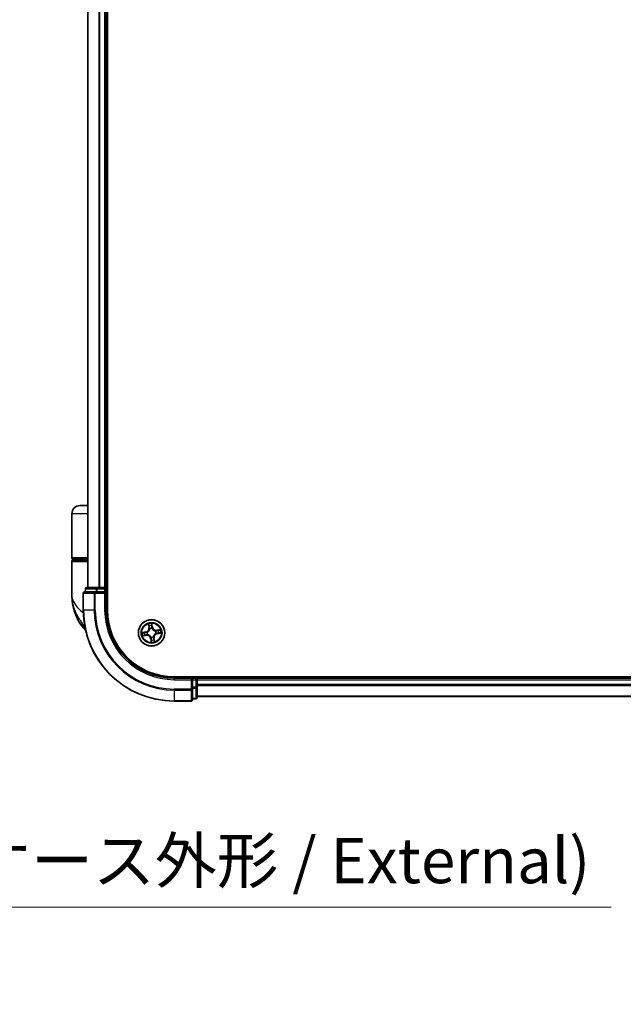
# Model space of a CAD drawing. Units: millimetres. Extents: x -1907 to 5768, y 32 to 1443.
# Drawn here: x 1036 to 1169, y 267 to 484 of the extents above; entities that cross this region are included whole.
import ezdxf

# ---------------------------------------------------------------- set-up
doc = ezdxf.new("R2010")
doc.units = ezdxf.units.MM
doc.header["$LTSCALE"] = 4
doc.layers.get('Defpoints').update_dxf_attribs({"lineweight": 25})
for name, color, linetype, lineweight in [('Dimension (ISO)', 7, 'Continuous', 18), ('Visible (ISO)', 7, 'Continuous', 35), ('Visible Narrow (ISO)', 7, 'Continuous', 25)]:
    doc.layers.add(name, color=color, linetype=linetype, lineweight=lineweight)
doc.styles.add('Note Text (TK)', font='MS PGothic.ttf')
doc.dimstyles.new('Default - Method 1b (TK)', dxfattribs={"dimscale": 4, "dimtxt": 2.5, "dimasz": 2.5, "dimexe": 1, "dimexo": 1.5, "dimgap": 1, "dimtad": 1, "dimrnd": 1e-08, "dimdsep": 46, "dimtxsty": 'Note Text (TK)', "dimblk": 'OPEN', "dimcen": 0.09, "dimdle": 5, "dimclrd": 100, "dimclre": 100, "dimclrt": 7, "dimadec": 1, "dimazin": 1, "dimtfac": 1, "dimtmove": 0, "dimatfit": 3, "dimldrblk": 'OPEN', "dimfxl": 1, "dimtolj": 1, "dimlwd": -1, "dimlwe": -1, "dimarcsym": 0})

# ---------------------------------------------------------------- blocks, each defined once
blk = doc.blocks.new('_Open')
at = {"color": 0, "linetype": 'ByBlock', "lineweight": -2}
for p, q in [((-1, 0.167), (0, 0)), ((-1, -0.167), (0, 0)), ((0, 0), (-1, 0))]:
    blk.add_line(p, q, dxfattribs=at)
blk = doc.blocks.new('*D6')
at = {"layer": 'Defpoints', "color": 0}
for p in [(810.21, 339.03), (943.51, 336.37), (943.51, 288.37)]:
    blk.add_point(p, dxfattribs=at)
at = {"layer": 'Dimension (ISO)', "color": 100}
for p, q in [((810.21, 333.03), (810.21, 284.37)), ((943.51, 330.37), (943.51, 284.37)), ((820.21, 288.37), (933.51, 288.37)), ((943.51, 288.37), (1166.37, 288.37))]:
    blk.add_line(p, q, dxfattribs=at)
at = {"layer": 'Dimension (ISO)', "color": 100, "xscale": 10, "yscale": 10, "zscale": 10, "rotation": 180}
blk.add_blockref('_Open', (810.21, 288.37), dxfattribs=at)
at = {"layer": 'Dimension (ISO)', "color": 100, "xscale": 10, "yscale": 10, "zscale": 10}
blk.add_blockref('_Open', (943.51, 288.37), dxfattribs=at)
at = {"layer": 'Dimension (ISO)', "color": 7, "insert": (962.61, 298.65), "char_height": 10, "attachment_point": 4, "style": 'Note Text (TK)'}
blk.add_mtext('\\A1;\\fMS PGothic|b0|i0;{\\H9.9600;133±0.5 (ケース外形 / External)}', dxfattribs=at)

msp = doc.modelspace()

# ---------------------------------------------------------------- linework, layer by layer
at = {"layer": 'Visible (ISO)'}
for p, q in [((1055.6607, 353.7265), (1055.6607, 673.7265)), ((1051.3607, 668.7265), (1051.3607, 358.7265)), ((1055.3607, 358.7265), (1055.3607, 668.7265)), ((1047.8607, 365.2265), (1047.8607, 374.9265)), ((1051.3607, 376.7265), (1049.6607, 376.7265)), ((1047.8607, 356.9765), (1047.8607, 364.4265)), ((1048.1607, 364.9265), (1051.3607, 364.9265)), ((1051.3607, 364.7265), (1048.1607, 364.7265)), ((1048.3607, 364.7265), (1048.3607, 364.9265)), ((1050.3607, 357.4265), (1050.3607, 353.7265)), ((1053.0012, 357.7265), (1050.6607, 357.7265)), ((1050.8607, 358.4265), (1050.8607, 357.7265)), ((1053.402, 358.7265), (1051.1607, 358.7265)), ((1053.402, 357.7265), (1053.0012, 357.7265)), ((1053.7776, 358.7265), (1053.402, 358.7265)), ((1053.402, 357.7265), (1055.0607, 357.7265)), ((1054.0012, 358.7265), (1053.7776, 358.7265)), ((1055.0607, 358.7265), (1054.0012, 358.7265)), ((1055.3607, 358.7265), (1055.0607, 358.7265)), ((1055.0607, 357.4265), (1055.3607, 357.7265)), ((1055.3607, 357.7265), (1055.0607, 357.7265)), ((1055.6607, 358.7265), (1055.3607, 358.7265)), ((1055.3607, 357.7265), (1055.3607, 358.4265)), ((1055.3607, 353.7265), (1055.3607, 357.7265)), ((1280.3607, 339.0265), (1070.3607, 339.0265)), ((1074.3607, 338.7265), (1070.3607, 338.7265)), ((1074.3607, 338.7265), (1074.0607, 338.4265)), ((1075.0607, 338.7265), (1074.3607, 338.7265)), ((1074.3607, 338.4265), (1074.3607, 338.7265)), ((1074.3607, 338.4265), (1074.3607, 336.7679)), ((1075.3607, 338.7265), (1075.3607, 339.0265)), ((1075.3607, 338.4265), (1075.3607, 338.7265)), ((1275.3607, 338.7265), (1075.3607, 338.7265)), ((1075.3607, 337.367), (1075.3607, 338.4265)), ((1074.3607, 336.367), (1074.3607, 336.7679)), ((1074.3607, 334.0265), (1074.3607, 336.367)), ((1075.3607, 337.1434), (1075.3607, 337.367)), ((1075.3607, 336.7679), (1075.3607, 337.1434)), ((1075.3607, 334.5265), (1075.3607, 336.7679)), ((1070.3607, 333.7265), (1074.0607, 333.7265)), ((1074.3607, 334.2265), (1075.0607, 334.2265)), ((1075.3607, 334.7265), (1275.3607, 334.7265))]:
    msp.add_line(p, q, dxfattribs=at)
msp.add_circle((1065.3607, 348.7265), 2.9, dxfattribs=at)
for centre, radius, start, end in [((1049.6607, 374.9265), 1.8, 90, 180), ((1048.1607, 365.2265), 0.3, 180, 270), ((1048.1607, 364.4265), 0.3, 90, 180), ((1050.6607, 357.4265), 0.3, 90, 180), ((1051.1607, 358.4265), 0.3, 90, 180), ((1055.0607, 358.4265), 0.3, 0, 90), ((1059.3339, 356.9765), 11.4732, 180, 218.286899), ((1070.3607, 353.7265), 20, 180, 270), ((1070.3607, 353.7265), 15, 180, 270), ((1070.3607, 353.7265), 14.7, 180, 270), ((1052.6831, 351.7265), 3, 218.286899, 232.189789), ((1075.0607, 338.4265), 0.3, 0, 90), ((1074.0607, 334.0265), 0.3, 270, 0), ((1075.0607, 334.5265), 0.3, 270, 0)]:
    msp.add_arc(centre, radius, start, end, dxfattribs=at)
at = {"layer": 'Visible Narrow (ISO)'}
for p, q in [((1051.4302, 358.7265), (1051.4302, 668.7265)), ((1053.7707, 668.7265), (1053.7707, 358.7265)), ((1054.0012, 358.7265), (1054.0012, 668.7265)), ((1055.0607, 668.7265), (1055.0607, 358.7265)), ((1051.3607, 374.9265), (1047.8607, 374.9265)), ((1051.3607, 365.2265), (1047.8607, 365.2265)), ((1047.8607, 364.4265), (1051.3607, 364.4265)), ((1050.4302, 357.4265), (1050.3607, 357.4265)), ((1050.4302, 353.7265), (1050.4302, 357.4265)), ((1050.4302, 357.4265), (1052.7707, 357.4265)), ((1050.9302, 358.4265), (1050.8607, 358.4265)), ((1050.9302, 358.4265), (1053.1716, 358.4265)), ((1050.9302, 357.7265), (1050.9302, 358.4265)), ((1052.7707, 357.4265), (1052.7707, 353.7265)), ((1053.0012, 357.4265), (1052.7707, 357.4265)), ((1053.0012, 357.4265), (1053.0012, 357.7265)), ((1053.0012, 353.7265), (1053.0012, 357.4265)), ((1053.0012, 357.4265), (1055.0607, 357.4265)), ((1053.402, 358.4265), (1053.1716, 358.4265)), ((1053.1716, 358.4265), (1053.1716, 357.7265)), ((1053.402, 358.4265), (1053.402, 358.7265)), ((1053.402, 358.4265), (1055.0607, 358.4265)), ((1053.402, 357.7265), (1053.402, 358.4265)), ((1055.0607, 358.4265), (1055.0607, 358.7265)), ((1055.3607, 358.4265), (1055.0607, 358.4265)), ((1055.0607, 358.4265), (1055.0607, 357.7265)), ((1055.0607, 357.4265), (1055.0607, 353.7265)), ((1055.3607, 358.4265), (1055.6607, 358.4265)), ((1050.4302, 353.7265), (1050.3607, 353.7265)), ((1052.7707, 353.7265), (1050.4302, 353.7265)), ((1052.7707, 353.7265), (1053.0012, 353.7265)), ((1055.0607, 353.7265), (1055.3607, 353.7265)), ((1065.5717, 350.0166), (1065.4402, 350.7851)), ((1050.7365, 349.8677), (1050.3284, 349.8677)), ((1064.0706, 348.9376), (1063.3022, 348.806)), ((1063.5959, 348.8058), (1064.079, 348.8885)), ((1064.079, 348.8885), (1064.0706, 348.9376)), ((1064.079, 348.8885), (1064.0913, 348.8169)), ((1064.3972, 348.8283), (1064.4184, 348.826)), ((1064.6683, 350.6667), (1064.7729, 349.8942)), ((1064.8223, 349.9008), (1064.7565, 350.3865)), ((1064.8223, 349.9008), (1064.7729, 349.8942)), ((1064.8223, 349.9008), (1064.8943, 349.9106)), ((1064.9835, 349.5957), (1064.975, 349.6153)), ((1065.4399, 350.4913), (1065.5226, 350.0082)), ((1065.5226, 350.0082), (1065.451, 349.9959)), ((1065.4624, 349.69), (1065.4602, 349.6688)), ((1065.5226, 350.0082), (1065.5717, 350.0166)), ((1066.2299, 349.1037), (1066.2494, 349.1122)), ((1066.3241, 348.6248), (1066.3029, 348.627)), ((1067.3009, 349.4189), (1066.5283, 349.3143)), ((1066.535, 349.2649), (1066.5283, 349.3143)), ((1066.535, 349.2649), (1067.0207, 349.3307)), ((1066.535, 349.2649), (1066.5447, 349.1929)), ((1066.6423, 348.5646), (1066.6301, 348.6362)), ((1067.1254, 348.6473), (1066.6423, 348.5646)), ((1066.6507, 348.5155), (1067.4192, 348.6471)), ((1063.4205, 348.0341), (1064.1931, 348.1388)), ((1064.1864, 348.1881), (1063.7007, 348.1223)), ((1064.1864, 348.1881), (1064.1766, 348.2601)), ((1064.1864, 348.1881), (1064.1931, 348.1388)), ((1064.4915, 348.3494), (1064.4719, 348.3409)), ((1065.1987, 347.4449), (1065.1497, 347.4365)), ((1065.1497, 347.4365), (1065.2812, 346.668)), ((1065.1987, 347.4449), (1065.2704, 347.4571)), ((1065.2815, 346.9618), (1065.1987, 347.4449)), ((1065.259, 347.7631), (1065.2612, 347.7843)), ((1065.7378, 347.8573), (1065.7463, 347.8378)), ((1065.8991, 347.5522), (1065.8271, 347.5425)), ((1065.8991, 347.5522), (1065.9484, 347.5589)), ((1065.8991, 347.5522), (1065.9649, 347.0665)), ((1066.0531, 346.7863), (1065.9484, 347.5589)), ((1066.6423, 348.5646), (1066.6507, 348.5155)), ((1070.3607, 338.4265), (1070.3607, 338.7265)), ((1070.3607, 338.4265), (1074.0607, 338.4265)), ((1074.0607, 338.4265), (1074.0607, 336.367)), ((1074.3607, 338.4265), (1075.0607, 338.4265)), ((1075.0607, 339.0265), (1075.0607, 338.7265)), ((1075.0607, 338.4265), (1075.0607, 338.7265)), ((1075.3607, 338.4265), (1075.0607, 338.4265)), ((1075.0607, 338.4265), (1075.0607, 336.7679)), ((1075.3607, 338.4265), (1275.3607, 338.4265)), ((1074.0607, 336.367), (1070.3607, 336.367)), ((1070.3607, 336.1366), (1070.3607, 336.367)), ((1070.3607, 336.1366), (1074.0607, 336.1366)), ((1070.3607, 336.1366), (1070.3607, 333.7961)), ((1074.3607, 336.367), (1074.0607, 336.367)), ((1074.0607, 336.1366), (1074.0607, 336.367)), ((1074.0607, 336.1366), (1074.0607, 333.7961)), ((1075.0607, 336.7679), (1074.3607, 336.7679)), ((1074.3607, 336.5374), (1075.0607, 336.5374)), ((1075.3607, 336.7679), (1075.0607, 336.7679)), ((1075.0607, 336.5374), (1075.0607, 336.7679)), ((1075.0607, 336.5374), (1075.0607, 334.2961)), ((1275.3607, 337.367), (1075.3607, 337.367)), ((1075.3607, 337.1366), (1275.3607, 337.1366)), ((1074.0607, 333.7961), (1070.3607, 333.7961)), ((1070.3607, 333.7961), (1070.3607, 333.7265)), ((1074.0607, 333.7265), (1074.0607, 333.7961)), ((1075.0607, 334.2961), (1074.3607, 334.2961)), ((1075.0607, 334.2265), (1075.0607, 334.2961)), ((1275.3607, 334.7961), (1075.3607, 334.7961))]:
    msp.add_line(p, q, dxfattribs=at)
for radius in [2.8677, 2.3092, 2.1415]:
    msp.add_circle((1065.3607, 348.7265), radius, dxfattribs=at)
for centre, radius, start, end in [((1070.3607, 353.7265), 19.9305, 180, 270), ((1070.3607, 353.7265), 17.59, 180, 270), ((1070.3607, 353.7265), 17.3595, 180, 270), ((1070.3607, 353.7265), 15.3, 180, 270), ((1065.3607, 348.7265), 2.0601, 87.789183, 109.64002), ((1065.3607, 348.7265), 2.0601, 177.789183, 199.64002), ((1065.3607, 348.7265), 1.6122, 178.407081, 199.022123), ((1063.9265, 349.7795), 0.8542, 279.714602, 7.714602), ((1063.9265, 349.7795), 0.904, 279.714602, 7.714602), ((1065.3607, 348.7265), 0.9688, 173.972646, 203.456558), ((1065.3607, 348.7265), 0.9475, 173.972646, 203.456558), ((1065.3607, 348.7265), 1.6122, 88.407081, 109.022123), ((1065.3607, 348.7265), 0.9688, 83.972646, 113.456558), ((1065.3607, 348.7265), 0.9475, 83.972646, 113.456558), ((1066.4136, 350.1607), 0.904, 189.714602, 277.714602), ((1066.4136, 350.1607), 0.8542, 189.714602, 277.714602), ((1065.3607, 348.7265), 0.9475, 353.972646, 23.456558), ((1065.3607, 348.7265), 0.9688, 353.972646, 23.456558), ((1065.3607, 348.7265), 1.6122, 358.407081, 19.022123), ((1065.3607, 348.7265), 2.0601, 357.789183, 19.64002), ((1064.3077, 347.2923), 0.904, 9.714602, 97.714602), ((1064.3077, 347.2923), 0.8542, 9.714602, 97.714602), ((1065.3607, 348.7265), 0.9688, 263.972646, 293.456558), ((1065.3607, 348.7265), 0.9475, 263.972646, 293.456558), ((1065.3607, 348.7265), 2.0601, 267.789183, 289.64002), ((1065.3607, 348.7265), 1.6122, 268.407081, 289.022123), ((1066.7949, 347.6736), 0.904, 99.714602, 187.714602), ((1066.7949, 347.6736), 0.8542, 99.714602, 187.714602)]:
    msp.add_arc(centre, radius, start, end, dxfattribs=at)
for centre, major_axis, ratio, start_param, end_param in [((1050.6607, 357.4265), (0, 0.3), 0.76822128, 0, 1.57079633), ((1051.1607, 358.4265), (0, 0.3), 0.76822128, 0, 1.57079633), ((1053.0012, 357.4265), (0, 0.3), 0.76822128, 0, 1.57079633), ((1053.402, 358.4265), (0, 0.3), 0.76822128, 0, 1.57079633), ((1063.6043, 348.7567), (-0.0056, 0.0497), 0.54850665, 0.10442473, 1.4996069), ((1063.7939, 348.7701), (0.0004, 0.05), 0.89574018, 0.19731949, 1.55274262), ((1064.0997, 348.7678), (0.0004, 0.05), 0.89572054, 0.1973017, 1.54834765), ((1064.4418, 348.8236), (-0.0164, 0.0472), 0.87684641, 0.18229136, 1.17990219), ((1064.4418, 348.8236), (-0.022, 0.0449), 0.41070123, 0.09573579, 1.31868747), ((1064.8059, 350.3932), (-0.0491, -0.0095), 0.54850665, 4.7835784, 6.17876057), ((1064.8498, 350.2083), (-0.0476, -0.0153), 0.89574018, 4.73044269, 6.08586581), ((1064.9436, 349.9173), (-0.0476, -0.0153), 0.89572054, 4.73483766, 6.08588361), ((1064.9929, 349.5742), (-0.05, 0.0015), 0.87684642, 5.10328313, 6.10089396), ((1064.9929, 349.5742), (-0.0494, 0.0075), 0.41070123, 4.96449783, 6.18744952), ((1065.3908, 350.4829), (0.0497, 0.0056), 0.54850665, 0.10442473, 1.4996069), ((1065.4019, 349.9875), (0.05, -0.0004), 0.89572054, 0.1973017, 1.54834765), ((1065.4043, 350.2933), (0.05, -0.0004), 0.89574018, 0.19731949, 1.55274262), ((1065.4577, 349.6454), (0.0449, 0.022), 0.41070123, 0.09573579, 1.31868747), ((1065.4577, 349.6454), (0.0472, 0.0164), 0.87684641, 0.18229136, 1.17990219), ((1066.2083, 349.0943), (0.0015, 0.05), 0.87684642, 5.10328313, 6.10089396), ((1066.2083, 349.0943), (0.0075, 0.0494), 0.41070123, 4.96449783, 6.18744952), ((1066.2796, 348.6295), (0.022, -0.0449), 0.41070123, 0.09573579, 1.31868747), ((1066.2796, 348.6295), (0.0164, -0.0472), 0.87684641, 0.18229136, 1.17990219), ((1066.5514, 349.1436), (-0.0153, 0.0476), 0.89572054, 4.73483766, 6.08588361), ((1066.6217, 348.6853), (-0.0004, -0.05), 0.89572054, 0.1973017, 1.54834765), ((1066.8425, 349.2374), (-0.0153, 0.0476), 0.89574018, 4.73044269, 6.08586581), ((1066.9275, 348.683), (-0.0004, -0.05), 0.89574018, 0.19731949, 1.55274262), ((1067.0274, 349.2814), (-0.0095, 0.0491), 0.54850665, 4.7835784, 6.17876057), ((1067.117, 348.6964), (0.0056, -0.0497), 0.54850665, 0.10442473, 1.4996069), ((1063.694, 348.1717), (0.0095, -0.0491), 0.54850665, 4.7835784, 6.17876057), ((1063.8789, 348.2157), (0.0153, -0.0476), 0.89574018, 4.73044269, 6.08586581), ((1064.1699, 348.3095), (0.0153, -0.0476), 0.89572054, 4.73483766, 6.08588361), ((1064.513, 348.3587), (-0.0015, -0.05), 0.87684642, 5.10328313, 6.10089396), ((1064.513, 348.3587), (-0.0075, -0.0494), 0.41070123, 4.96449783, 6.18744952), ((1065.2637, 347.8076), (-0.0449, -0.022), 0.41070123, 0.09573579, 1.31868747), ((1065.2637, 347.8076), (-0.0472, -0.0164), 0.87684641, 0.18229136, 1.17990219), ((1065.3171, 347.1598), (-0.05, 0.0004), 0.89574018, 0.19731949, 1.55274262), ((1065.3194, 347.4655), (-0.05, 0.0004), 0.89572054, 0.1973017, 1.54834765), ((1065.3305, 346.9702), (-0.0497, -0.0056), 0.54850665, 0.10442473, 1.4996069), ((1065.7285, 347.8789), (0.0494, -0.0075), 0.41070123, 4.96449783, 6.18744952), ((1065.7285, 347.8789), (0.05, -0.0015), 0.87684642, 5.10328313, 6.10089396), ((1065.7777, 347.5358), (0.0476, 0.0153), 0.89572054, 4.73483766, 6.08588361), ((1065.8715, 347.2447), (0.0476, 0.0153), 0.89574018, 4.73044269, 6.08586581), ((1065.9155, 347.0598), (0.0491, 0.0095), 0.54850665, 4.7835784, 6.17876057), ((1074.0607, 336.367), (0.3, 0), 0.76822128, 4.71238898, 6.28318531), ((1075.0607, 336.7679), (0.3, 0), 0.76822128, 4.71238898, 6.28318531), ((1074.0607, 334.0265), (0.3, 0), 0.76822128, 4.71238898, 6.28318531), ((1075.0607, 334.5265), (0.3, 0), 0.76822128, 4.71238898, 6.28318531)]:
    msp.add_ellipse(centre, major_axis=major_axis, ratio=ratio, start_param=start_param, end_param=end_param, dxfattribs=at)
for points, knots in [([(1047.8607, 356.9765), (1047.8607, 356.5188), (1047.9727, 356.0582), (1048.4337, 355.097), (1048.8041, 354.5969), (1049.5873, 353.7875), (1049.9309, 353.4783), (1050.3053, 353.1735), (1050.3267, 353.156), (1050.3482, 353.1386), (1050.3698, 353.1212)], [-0.001458267, -0.001458267, -0.001458267, -0.001458267, 0.15058731, 0.15058731, 0.317724491, 0.317724491, 0.422185229, 0.422185229, 0.422185229, 0.428151223, 0.428151223, 0.428151223, 0.428151223]), ([(1050.7279, 349.9121), (1050.4296, 350.3658), (1050.1028, 350.8482), (1049.5796, 351.682), (1049.3742, 352.0267), (1049.1859, 352.3705), (1048.9838, 352.7397), (1048.7977, 353.1142), (1048.3732, 354.0945), (1048.172, 354.7002), (1047.9216, 355.8643), (1047.8607, 356.4222), (1047.8607, 356.9765)], [-0.661868404, -0.661868404, -0.661868404, -0.661868404, -0.519480666, -0.519480666, -0.422185229, -0.422185229, -0.422185229, -0.317724491, -0.317724491, -0.15058731, -0.15058731, 0.001458267, 0.001458267, 0.001458267, 0.001458267]), ([(1065.4402, 350.7851), (1065.4313, 350.7542), (1065.4222, 350.7231), (1065.4041, 350.653), (1065.3955, 350.6145), (1065.3891, 350.5542), (1065.3886, 350.5316), (1065.3913, 350.5105)], [-0.0003383294, -0.0003383294, -0.0003383294, -0.0003383294, 0.0102009359, 0.0102009359, 0.0236501899, 0.0236501899, 0.0320559737, 0.0320559737, 0.0320559737, 0.0320559737]), ([(1065.4399, 350.4913), (1065.4366, 350.5145), (1065.4349, 350.5389), (1065.4326, 350.6037), (1065.4335, 350.6447), (1065.4365, 350.7193), (1065.4383, 350.7523), (1065.4402, 350.7851)], [-0.0320559737, -0.0320559737, -0.0320559737, -0.0320559737, -0.0236501899, -0.0236501899, -0.0102009359, -0.0102009359, 0.0003383294, 0.0003383294, 0.0003383294, 0.0003383294]), ([(1063.5959, 348.8058), (1063.5727, 348.8025), (1063.5483, 348.8007), (1063.4835, 348.7985), (1063.4425, 348.7994), (1063.3679, 348.8024), (1063.3349, 348.8042), (1063.3022, 348.806)], [-0.0320559737, -0.0320559737, -0.0320559737, -0.0320559737, -0.0236501899, -0.0236501899, -0.0102009359, -0.0102009359, 0.0003383294, 0.0003383294, 0.0003383294, 0.0003383294]), ([(1063.3022, 348.806), (1063.333, 348.7971), (1063.3641, 348.7881), (1063.4343, 348.7699), (1063.4727, 348.7613), (1063.533, 348.755), (1063.5556, 348.7544), (1063.5767, 348.7571)], [-0.0003383294, -0.0003383294, -0.0003383294, -0.0003383294, 0.0102009359, 0.0102009359, 0.0236501899, 0.0236501899, 0.0320559737, 0.0320559737, 0.0320559737, 0.0320559737]), ([(1063.5767, 348.7571), (1063.613, 348.7618), (1063.6462, 348.7654), (1063.7045, 348.7702), (1063.7295, 348.7714), (1063.7491, 348.7713)], [-0.0289828459, -0.0289828459, -0.0289828459, -0.0289828459, -0.0145850634, -0.0145850634, 0, 0, 0, 0]), ([(1063.7855, 348.8192), (1063.7639, 348.8194), (1063.7364, 348.8183), (1063.6723, 348.8137), (1063.6358, 348.8103), (1063.5959, 348.8058)], [0, 0, 0, 0, 0.0145850634, 0.0145850634, 0.0289828459, 0.0289828459, 0.0289828459, 0.0289828459]), ([(1063.7491, 348.7713), (1063.8001, 348.771), (1063.8511, 348.7706), (1063.953, 348.7699), (1064.004, 348.7696), (1064.0549, 348.7692)], [-0.0687798542, -0.0687798542, -0.0687798542, -0.0687798542, -0.0343899271, -0.0343899271, 0, 0, 0, 0]), ([(1064.0913, 348.8169), (1064.0403, 348.8173), (1063.9893, 348.8176), (1063.8874, 348.8184), (1063.8365, 348.8188), (1063.7855, 348.8192)], [0, 0, 0, 0, 0.0343899271, 0.0343899271, 0.0687798542, 0.0687798542, 0.0687798542, 0.0687798542]), ([(1064.0549, 348.7692), (1064.1277, 348.7687), (1064.2006, 348.776), (1064.3148, 348.8012), (1064.3558, 348.813), (1064.3972, 348.8283)], [-0.0982412545, -0.0982412545, -0.0982412545, -0.0982412545, -0.0491206273, -0.0491206273, -0.0217758941, -0.0217758941, -0.0217758941, -0.0217758941]), ([(1064.4181, 348.8674), (1064.3785, 348.854), (1064.3393, 348.8436), (1064.2302, 348.8218), (1064.1606, 348.8157), (1064.0913, 348.8169)], [0.0217758941, 0.0217758941, 0.0217758941, 0.0217758941, 0.0491206273, 0.0491206273, 0.0982412545, 0.0982412545, 0.0982412545, 0.0982412545]), ([(1064.944, 349.5836), (1064.9416, 349.568), (1064.9389, 349.5523), (1064.9199, 349.4571), (1064.8938, 349.3772), (1064.832, 349.2514), (1064.8034, 349.2041), (1064.7708, 349.1596), (1064.7382, 349.1152), (1064.7015, 349.0738), (1064.6, 348.9771), (1064.5317, 348.9283), (1064.4465, 348.8816), (1064.4324, 348.8743), (1064.4181, 348.8674)], [0.073818549, 0.073818549, 0.073818549, 0.073818549, 0.079279611, 0.079279611, 0.107010485, 0.107010485, 0.124342281, 0.124342281, 0.124342281, 0.141674077, 0.141674077, 0.16940495, 0.16940495, 0.174866013, 0.174866013, 0.174866013, 0.174866013]), ([(1064.4184, 348.826), (1064.4334, 348.8335), (1064.4482, 348.8415), (1064.5376, 348.8921), (1064.6094, 348.9453), (1064.7174, 349.0507), (1064.7567, 349.0959), (1064.792, 349.144), (1064.8274, 349.1922), (1064.8587, 349.2432), (1064.9269, 349.3778), (1064.9562, 349.4623), (1064.9777, 349.5627), (1064.9808, 349.5792), (1064.9835, 349.5957)], [-0.174866013, -0.174866013, -0.174866013, -0.174866013, -0.16940495, -0.16940495, -0.141674077, -0.141674077, -0.124342281, -0.124342281, -0.124342281, -0.107010485, -0.107010485, -0.079279611, -0.079279611, -0.073818549, -0.073818549, -0.073818549, -0.073818549]), ([(1064.7971, 350.4194), (1064.7945, 350.4342), (1064.7901, 350.4492), (1064.7754, 350.4884), (1064.7635, 350.5125), (1064.7382, 350.5579), (1064.7252, 350.5792), (1064.6975, 350.6227), (1064.6828, 350.6448), (1064.6683, 350.6667)], [0, 0, 0, 0, 0.0059340385, 0.0059340385, 0.0154285, 0.0154285, 0.0237449879, 0.0237449879, 0.0323943032, 0.0323943032, 0.0323943032, 0.0323943032]), ([(1064.6683, 350.6667), (1064.6777, 350.6416), (1064.6873, 350.6162), (1064.7054, 350.5665), (1064.714, 350.5421), (1064.731, 350.4906), (1064.7392, 350.4633), (1064.7502, 350.4195), (1064.7538, 350.4028), (1064.7565, 350.3865)], [-0.0323943032, -0.0323943032, -0.0323943032, -0.0323943032, -0.0237449879, -0.0237449879, -0.0154285, -0.0154285, -0.0059340385, -0.0059340385, 0, 0, 0, 0]), ([(1064.7565, 350.3865), (1064.7642, 350.3469), (1064.7719, 350.3108), (1064.7867, 350.2484), (1064.7939, 350.2221), (1064.8005, 350.2016)], [0, 0, 0, 0, 0.014491423, 0.014491423, 0.0289828459, 0.0289828459, 0.0289828459, 0.0289828459]), ([(1064.8352, 350.2507), (1064.8293, 350.2693), (1064.823, 350.2933), (1064.8102, 350.3502), (1064.8036, 350.3832), (1064.7971, 350.4194)], [-0.0289828459, -0.0289828459, -0.0289828459, -0.0289828459, -0.014491423, -0.014491423, 0, 0, 0, 0]), ([(1064.8005, 350.2016), (1064.8161, 350.1531), (1064.8317, 350.1046), (1064.863, 350.0076), (1064.8786, 349.9591), (1064.8943, 349.9106)], [0, 0, 0, 0, 0.0343899271, 0.0343899271, 0.0687798542, 0.0687798542, 0.0687798542, 0.0687798542]), ([(1064.9288, 349.9596), (1064.9132, 350.0081), (1064.8976, 350.0566), (1064.8664, 350.1536), (1064.8508, 350.2022), (1064.8352, 350.2507)], [-0.0687798542, -0.0687798542, -0.0687798542, -0.0687798542, -0.0343899271, -0.0343899271, 0, 0, 0, 0]), ([(1064.8943, 349.9106), (1064.9161, 349.8448), (1064.9312, 349.7766), (1064.943, 349.6659), (1064.9449, 349.6254), (1064.944, 349.5836)], [0, 0, 0, 0, 0.0491206273, 0.0491206273, 0.0764653604, 0.0764653604, 0.0764653604, 0.0764653604]), ([(1064.975, 349.6153), (1064.9772, 349.6594), (1064.9761, 349.7021), (1064.966, 349.8185), (1064.9511, 349.8902), (1064.9288, 349.9596)], [-0.0764653604, -0.0764653604, -0.0764653604, -0.0764653604, -0.0491206273, -0.0491206273, 0, 0, 0, 0]), ([(1065.3913, 350.5105), (1065.3959, 350.4742), (1065.3995, 350.441), (1065.4044, 350.3827), (1065.4056, 350.3577), (1065.4055, 350.3381)], [-0.0289828459, -0.0289828459, -0.0289828459, -0.0289828459, -0.0145850634, -0.0145850634, 0, 0, 0, 0]), ([(1065.4034, 350.0323), (1065.4029, 349.9595), (1065.4102, 349.8866), (1065.4354, 349.7724), (1065.4471, 349.7315), (1065.4624, 349.69)], [-0.0982412545, -0.0982412545, -0.0982412545, -0.0982412545, -0.0491206273, -0.0491206273, -0.0217758941, -0.0217758941, -0.0217758941, -0.0217758941]), ([(1065.4055, 350.3381), (1065.4051, 350.2871), (1065.4048, 350.2362), (1065.4041, 350.1342), (1065.4037, 350.0833), (1065.4034, 350.0323)], [-0.0687798542, -0.0687798542, -0.0687798542, -0.0687798542, -0.0343899271, -0.0343899271, 0, 0, 0, 0]), ([(1065.4533, 350.3017), (1065.4535, 350.3233), (1065.4524, 350.3508), (1065.4478, 350.4149), (1065.4444, 350.4514), (1065.4399, 350.4913)], [0, 0, 0, 0, 0.0145850634, 0.0145850634, 0.0289828459, 0.0289828459, 0.0289828459, 0.0289828459]), ([(1065.5015, 349.6691), (1065.4881, 349.7087), (1065.4778, 349.7479), (1065.4559, 349.857), (1065.4499, 349.9266), (1065.451, 349.9959)], [0.0217758941, 0.0217758941, 0.0217758941, 0.0217758941, 0.0491206273, 0.0491206273, 0.0982412545, 0.0982412545, 0.0982412545, 0.0982412545]), ([(1065.451, 349.9959), (1065.4514, 350.0469), (1065.4518, 350.0979), (1065.4526, 350.1998), (1065.453, 350.2508), (1065.4533, 350.3017)], [0, 0, 0, 0, 0.0343899271, 0.0343899271, 0.0687798542, 0.0687798542, 0.0687798542, 0.0687798542]), ([(1065.4602, 349.6688), (1065.4677, 349.6539), (1065.4756, 349.639), (1065.5263, 349.5497), (1065.5794, 349.4778), (1065.6849, 349.3699), (1065.73, 349.3306), (1065.7782, 349.2952), (1065.8264, 349.2598), (1065.8774, 349.2285), (1066.0119, 349.1603), (1066.0964, 349.1311), (1066.1969, 349.1095), (1066.2134, 349.1064), (1066.2299, 349.1037)], [-0.174866013, -0.174866013, -0.174866013, -0.174866013, -0.16940495, -0.16940495, -0.141674077, -0.141674077, -0.124342281, -0.124342281, -0.124342281, -0.107010485, -0.107010485, -0.079279611, -0.079279611, -0.073818549, -0.073818549, -0.073818549, -0.073818549]), ([(1066.2177, 349.1433), (1066.2021, 349.1456), (1066.1864, 349.1483), (1066.0912, 349.1673), (1066.0114, 349.1934), (1065.8856, 349.2553), (1065.8382, 349.2838), (1065.7938, 349.3164), (1065.7493, 349.3491), (1065.7079, 349.3857), (1065.6112, 349.4872), (1065.5624, 349.5556), (1065.5158, 349.6407), (1065.5085, 349.6548), (1065.5015, 349.6691)], [0.073818549, 0.073818549, 0.073818549, 0.073818549, 0.079279611, 0.079279611, 0.107010485, 0.107010485, 0.124342281, 0.124342281, 0.124342281, 0.141674077, 0.141674077, 0.16940495, 0.16940495, 0.174866013, 0.174866013, 0.174866013, 0.174866013]), ([(1066.3029, 348.627), (1066.288, 348.6195), (1066.2732, 348.6116), (1066.1838, 348.561), (1066.1119, 348.5078), (1066.004, 348.4023), (1065.9647, 348.3572), (1065.9293, 348.309), (1065.894, 348.2609), (1065.8627, 348.2099), (1065.7944, 348.0753), (1065.7652, 347.9908), (1065.7436, 347.8904), (1065.7405, 347.8738), (1065.7378, 347.8573)], [-0.174866013, -0.174866013, -0.174866013, -0.174866013, -0.16940495, -0.16940495, -0.141674077, -0.141674077, -0.124342281, -0.124342281, -0.124342281, -0.107010485, -0.107010485, -0.079279611, -0.079279611, -0.073818549, -0.073818549, -0.073818549, -0.073818549]), ([(1066.5447, 349.1929), (1066.4789, 349.1711), (1066.4107, 349.156), (1066.3001, 349.1442), (1066.2596, 349.1423), (1066.2177, 349.1433)], [0, 0, 0, 0, 0.0491206273, 0.0491206273, 0.0764653604, 0.0764653604, 0.0764653604, 0.0764653604]), ([(1066.2494, 349.1122), (1066.2936, 349.11), (1066.3362, 349.1111), (1066.4527, 349.1212), (1066.5244, 349.1361), (1066.5937, 349.1584)], [-0.0764653604, -0.0764653604, -0.0764653604, -0.0764653604, -0.0491206273, -0.0491206273, 0, 0, 0, 0]), ([(1066.3032, 348.5857), (1066.3429, 348.5991), (1066.382, 348.6094), (1066.4911, 348.6313), (1066.5607, 348.6373), (1066.6301, 348.6362)], [0.0217758941, 0.0217758941, 0.0217758941, 0.0217758941, 0.0491206273, 0.0491206273, 0.0982412545, 0.0982412545, 0.0982412545, 0.0982412545]), ([(1066.6664, 348.6838), (1066.5936, 348.6843), (1066.5208, 348.677), (1066.4066, 348.6519), (1066.3656, 348.6401), (1066.3241, 348.6248)], [-0.0982412545, -0.0982412545, -0.0982412545, -0.0982412545, -0.0491206273, -0.0491206273, -0.0217758941, -0.0217758941, -0.0217758941, -0.0217758941]), ([(1066.8358, 349.2868), (1066.7873, 349.2711), (1066.7388, 349.2555), (1066.6418, 349.2242), (1066.5933, 349.2086), (1066.5447, 349.1929)], [0, 0, 0, 0, 0.0343899271, 0.0343899271, 0.0687798542, 0.0687798542, 0.0687798542, 0.0687798542]), ([(1066.5937, 349.1584), (1066.6422, 349.174), (1066.6907, 349.1896), (1066.7878, 349.2208), (1066.8363, 349.2364), (1066.8848, 349.252)], [-0.0687798542, -0.0687798542, -0.0687798542, -0.0687798542, -0.0343899271, -0.0343899271, 0, 0, 0, 0]), ([(1066.6301, 348.6362), (1066.681, 348.6358), (1066.732, 348.6354), (1066.8339, 348.6346), (1066.8849, 348.6343), (1066.9359, 348.6339)], [0, 0, 0, 0, 0.0343899271, 0.0343899271, 0.0687798542, 0.0687798542, 0.0687798542, 0.0687798542]), ([(1066.9722, 348.6817), (1066.9213, 348.6821), (1066.8703, 348.6824), (1066.7684, 348.6831), (1066.7174, 348.6835), (1066.6664, 348.6838)], [-0.0687798542, -0.0687798542, -0.0687798542, -0.0687798542, -0.0343899271, -0.0343899271, 0, 0, 0, 0]), ([(1067.0207, 349.3307), (1066.981, 349.323), (1066.945, 349.3153), (1066.8825, 349.3005), (1066.8562, 349.2933), (1066.8358, 349.2868)], [0, 0, 0, 0, 0.014491423, 0.014491423, 0.0289828459, 0.0289828459, 0.0289828459, 0.0289828459]), ([(1066.8848, 349.252), (1066.9034, 349.2579), (1066.9274, 349.2642), (1066.9844, 349.277), (1067.0173, 349.2836), (1067.0535, 349.2901)], [-0.0289828459, -0.0289828459, -0.0289828459, -0.0289828459, -0.014491423, -0.014491423, 0, 0, 0, 0]), ([(1066.9359, 348.6339), (1066.9575, 348.6337), (1066.9849, 348.6348), (1067.049, 348.6394), (1067.0856, 348.6428), (1067.1254, 348.6473)], [0, 0, 0, 0, 0.0145850634, 0.0145850634, 0.0289828459, 0.0289828459, 0.0289828459, 0.0289828459]), ([(1067.1446, 348.6959), (1067.1084, 348.6913), (1067.0751, 348.6877), (1067.0168, 348.6828), (1066.9919, 348.6816), (1066.9722, 348.6817)], [-0.0289828459, -0.0289828459, -0.0289828459, -0.0289828459, -0.0145850634, -0.0145850634, 0, 0, 0, 0]), ([(1067.3009, 349.4189), (1067.2757, 349.4095), (1067.2503, 349.3999), (1067.2006, 349.3818), (1067.1763, 349.3732), (1067.1247, 349.3562), (1067.0975, 349.348), (1067.0536, 349.337), (1067.037, 349.3334), (1067.0207, 349.3307)], [-0.0323943032, -0.0323943032, -0.0323943032, -0.0323943032, -0.0237449879, -0.0237449879, -0.0154285, -0.0154285, -0.0059340385, -0.0059340385, 0, 0, 0, 0]), ([(1067.0535, 349.2901), (1067.0684, 349.2927), (1067.0834, 349.2971), (1067.1226, 349.3118), (1067.1466, 349.3237), (1067.192, 349.349), (1067.2133, 349.362), (1067.2568, 349.3897), (1067.2789, 349.4044), (1067.3009, 349.4189)], [0, 0, 0, 0, 0.0059340385, 0.0059340385, 0.0154285, 0.0154285, 0.0237449879, 0.0237449879, 0.0323943032, 0.0323943032, 0.0323943032, 0.0323943032]), ([(1067.1254, 348.6473), (1067.1486, 348.6506), (1067.173, 348.6524), (1067.2379, 348.6546), (1067.2789, 348.6537), (1067.3534, 348.6507), (1067.3865, 348.6489), (1067.4192, 348.6471)], [-0.0320559737, -0.0320559737, -0.0320559737, -0.0320559737, -0.0236501899, -0.0236501899, -0.0102009359, -0.0102009359, 0.0003383294, 0.0003383294, 0.0003383294, 0.0003383294]), ([(1067.4192, 348.6471), (1067.3884, 348.656), (1067.3572, 348.665), (1067.2871, 348.6832), (1067.2486, 348.6917), (1067.1883, 348.6981), (1067.1658, 348.6986), (1067.1446, 348.6959)], [-0.0003383294, -0.0003383294, -0.0003383294, -0.0003383294, 0.0102009359, 0.0102009359, 0.0236501899, 0.0236501899, 0.0320559737, 0.0320559737, 0.0320559737, 0.0320559737]), ([(1063.6678, 348.163), (1063.653, 348.1603), (1063.638, 348.1559), (1063.5988, 348.1413), (1063.5747, 348.1294), (1063.5293, 348.1041), (1063.508, 348.091), (1063.4646, 348.0634), (1063.4424, 348.0487), (1063.4205, 348.0341)], [0, 0, 0, 0, 0.0059340385, 0.0059340385, 0.0154285, 0.0154285, 0.0237449879, 0.0237449879, 0.0323943032, 0.0323943032, 0.0323943032, 0.0323943032]), ([(1063.4205, 348.0341), (1063.4456, 348.0436), (1063.471, 348.0531), (1063.5208, 348.0712), (1063.5451, 348.0798), (1063.5967, 348.0968), (1063.6239, 348.1051), (1063.6677, 348.1161), (1063.6844, 348.1197), (1063.7007, 348.1223)], [-0.0323943032, -0.0323943032, -0.0323943032, -0.0323943032, -0.0237449879, -0.0237449879, -0.0154285, -0.0154285, -0.0059340385, -0.0059340385, 0, 0, 0, 0]), ([(1063.8365, 348.2011), (1063.8179, 348.1951), (1063.794, 348.1889), (1063.737, 348.176), (1063.704, 348.1695), (1063.6678, 348.163)], [-0.0289828459, -0.0289828459, -0.0289828459, -0.0289828459, -0.014491423, -0.014491423, 0, 0, 0, 0]), ([(1063.7007, 348.1223), (1063.7403, 348.1301), (1063.7764, 348.1378), (1063.8388, 348.1526), (1063.8651, 348.1597), (1063.8856, 348.1663)], [0, 0, 0, 0, 0.014491423, 0.014491423, 0.0289828459, 0.0289828459, 0.0289828459, 0.0289828459]), ([(1064.1277, 348.2947), (1064.0791, 348.2791), (1064.0306, 348.2635), (1063.9336, 348.2323), (1063.8851, 348.2167), (1063.8365, 348.2011)], [-0.0687798542, -0.0687798542, -0.0687798542, -0.0687798542, -0.0343899271, -0.0343899271, 0, 0, 0, 0]), ([(1063.8856, 348.1663), (1063.9341, 348.1819), (1063.9826, 348.1976), (1064.0796, 348.2289), (1064.1281, 348.2445), (1064.1766, 348.2601)], [0, 0, 0, 0, 0.0343899271, 0.0343899271, 0.0687798542, 0.0687798542, 0.0687798542, 0.0687798542]), ([(1064.4719, 348.3409), (1064.4278, 348.343), (1064.3852, 348.342), (1064.2687, 348.3318), (1064.197, 348.317), (1064.1277, 348.2947)], [-0.0764653604, -0.0764653604, -0.0764653604, -0.0764653604, -0.0491206273, -0.0491206273, 0, 0, 0, 0]), ([(1064.1766, 348.2601), (1064.2425, 348.282), (1064.3106, 348.2971), (1064.4213, 348.3089), (1064.4618, 348.3108), (1064.5036, 348.3098)], [0, 0, 0, 0, 0.0491206273, 0.0491206273, 0.0764653604, 0.0764653604, 0.0764653604, 0.0764653604]), ([(1065.2612, 347.7843), (1065.2537, 347.7992), (1065.2458, 347.814), (1065.1951, 347.9034), (1065.1419, 347.9753), (1065.0365, 348.0832), (1064.9914, 348.1225), (1064.9432, 348.1579), (1064.895, 348.1932), (1064.844, 348.2245), (1064.7094, 348.2928), (1064.6249, 348.322), (1064.5245, 348.3436), (1064.508, 348.3467), (1064.4915, 348.3494)], [-0.174866013, -0.174866013, -0.174866013, -0.174866013, -0.16940495, -0.16940495, -0.141674077, -0.141674077, -0.124342281, -0.124342281, -0.124342281, -0.107010485, -0.107010485, -0.079279611, -0.079279611, -0.073818549, -0.073818549, -0.073818549, -0.073818549]), ([(1064.5036, 348.3098), (1064.5193, 348.3075), (1064.5349, 348.3047), (1064.6302, 348.2857), (1064.71, 348.2596), (1064.8358, 348.1978), (1064.8831, 348.1693), (1064.9276, 348.1366), (1064.972, 348.104), (1065.0135, 348.0674), (1065.1101, 347.9659), (1065.1589, 347.8975), (1065.2056, 347.8124), (1065.2129, 347.7982), (1065.2198, 347.784)], [0.073818549, 0.073818549, 0.073818549, 0.073818549, 0.079279611, 0.079279611, 0.107010485, 0.107010485, 0.124342281, 0.124342281, 0.124342281, 0.141674077, 0.141674077, 0.16940495, 0.16940495, 0.174866013, 0.174866013, 0.174866013, 0.174866013]), ([(1065.2198, 347.784), (1065.2332, 347.7444), (1065.2436, 347.7052), (1065.2655, 347.5961), (1065.2715, 347.5265), (1065.2704, 347.4571)], [0.0217758941, 0.0217758941, 0.0217758941, 0.0217758941, 0.0491206273, 0.0491206273, 0.0982412545, 0.0982412545, 0.0982412545, 0.0982412545]), ([(1065.318, 347.4208), (1065.3185, 347.4936), (1065.3112, 347.5665), (1065.286, 347.6806), (1065.2742, 347.7216), (1065.259, 347.7631)], [-0.0982412545, -0.0982412545, -0.0982412545, -0.0982412545, -0.0491206273, -0.0491206273, -0.0217758941, -0.0217758941, -0.0217758941, -0.0217758941]), ([(1065.268, 347.1513), (1065.2678, 347.1297), (1065.2689, 347.1023), (1065.2735, 347.0382), (1065.277, 347.0016), (1065.2815, 346.9618)], [0, 0, 0, 0, 0.0145850634, 0.0145850634, 0.0289828459, 0.0289828459, 0.0289828459, 0.0289828459]), ([(1065.2704, 347.4571), (1065.27, 347.4062), (1065.2696, 347.3552), (1065.2688, 347.2533), (1065.2684, 347.2023), (1065.268, 347.1513)], [0, 0, 0, 0, 0.0343899271, 0.0343899271, 0.0687798542, 0.0687798542, 0.0687798542, 0.0687798542]), ([(1065.2815, 346.9618), (1065.2847, 346.9386), (1065.2865, 346.9142), (1065.2887, 346.8494), (1065.2878, 346.8083), (1065.2848, 346.7338), (1065.283, 346.7007), (1065.2812, 346.668)], [-0.0320559737, -0.0320559737, -0.0320559737, -0.0320559737, -0.0236501899, -0.0236501899, -0.0102009359, -0.0102009359, 0.0003383294, 0.0003383294, 0.0003383294, 0.0003383294]), ([(1065.2812, 346.668), (1065.2901, 346.6988), (1065.2991, 346.73), (1065.3173, 346.8001), (1065.3259, 346.8386), (1065.3322, 346.8989), (1065.3328, 346.9214), (1065.3301, 346.9426)], [-0.0003383294, -0.0003383294, -0.0003383294, -0.0003383294, 0.0102009359, 0.0102009359, 0.0236501899, 0.0236501899, 0.0320559737, 0.0320559737, 0.0320559737, 0.0320559737]), ([(1065.3301, 346.9426), (1065.3254, 346.9789), (1065.3218, 347.0121), (1065.317, 347.0704), (1065.3158, 347.0953), (1065.3159, 347.115)], [-0.0289828459, -0.0289828459, -0.0289828459, -0.0289828459, -0.0145850634, -0.0145850634, 0, 0, 0, 0]), ([(1065.3159, 347.115), (1065.3162, 347.1659), (1065.3166, 347.2169), (1065.3173, 347.3188), (1065.3176, 347.3698), (1065.318, 347.4208)], [-0.0687798542, -0.0687798542, -0.0687798542, -0.0687798542, -0.0343899271, -0.0343899271, 0, 0, 0, 0]), ([(1065.7463, 347.8378), (1065.7442, 347.7936), (1065.7452, 347.751), (1065.7554, 347.6345), (1065.7703, 347.5628), (1065.7925, 347.4935)], [-0.0764653604, -0.0764653604, -0.0764653604, -0.0764653604, -0.0491206273, -0.0491206273, 0, 0, 0, 0]), ([(1065.8271, 347.5425), (1065.8052, 347.6083), (1065.7901, 347.6765), (1065.7783, 347.7871), (1065.7765, 347.8276), (1065.7774, 347.8695)], [0, 0, 0, 0, 0.0491206273, 0.0491206273, 0.0764653604, 0.0764653604, 0.0764653604, 0.0764653604]), ([(1065.7774, 347.8695), (1065.7797, 347.8851), (1065.7825, 347.9008), (1065.8015, 347.996), (1065.8276, 348.0758), (1065.8894, 348.2016), (1065.9179, 348.249), (1065.9506, 348.2934), (1065.9832, 348.3379), (1066.0198, 348.3793), (1066.1213, 348.476), (1066.1897, 348.5248), (1066.2749, 348.5714), (1066.289, 348.5787), (1066.3032, 348.5857)], [0.073818549, 0.073818549, 0.073818549, 0.073818549, 0.079279611, 0.079279611, 0.107010485, 0.107010485, 0.124342281, 0.124342281, 0.124342281, 0.141674077, 0.141674077, 0.16940495, 0.16940495, 0.174866013, 0.174866013, 0.174866013, 0.174866013]), ([(1065.7925, 347.4935), (1065.8081, 347.445), (1065.8237, 347.3965), (1065.8549, 347.2994), (1065.8705, 347.2509), (1065.8861, 347.2024)], [-0.0687798542, -0.0687798542, -0.0687798542, -0.0687798542, -0.0343899271, -0.0343899271, 0, 0, 0, 0]), ([(1065.9209, 347.2514), (1065.9053, 347.2999), (1065.8896, 347.3484), (1065.8584, 347.4455), (1065.8427, 347.494), (1065.8271, 347.5425)], [0, 0, 0, 0, 0.0343899271, 0.0343899271, 0.0687798542, 0.0687798542, 0.0687798542, 0.0687798542]), ([(1065.8861, 347.2024), (1065.8921, 347.1838), (1065.8984, 347.1598), (1065.9112, 347.1028), (1065.9177, 347.0699), (1065.9242, 347.0337)], [-0.0289828459, -0.0289828459, -0.0289828459, -0.0289828459, -0.014491423, -0.014491423, 0, 0, 0, 0]), ([(1065.9649, 347.0665), (1065.9572, 347.1062), (1065.9495, 347.1423), (1065.9346, 347.2047), (1065.9275, 347.231), (1065.9209, 347.2514)], [0, 0, 0, 0, 0.014491423, 0.014491423, 0.0289828459, 0.0289828459, 0.0289828459, 0.0289828459]), ([(1065.9242, 347.0337), (1065.9269, 347.0188), (1065.9313, 347.0038), (1065.9459, 346.9647), (1065.9579, 346.9406), (1065.9831, 346.8952), (1065.9962, 346.8739), (1066.0239, 346.8304), (1066.0385, 346.8083), (1066.0531, 346.7863)], [0, 0, 0, 0, 0.0059340385, 0.0059340385, 0.0154285, 0.0154285, 0.0237449879, 0.0237449879, 0.0323943032, 0.0323943032, 0.0323943032, 0.0323943032]), ([(1066.0531, 346.7863), (1066.0436, 346.8115), (1066.0341, 346.8369), (1066.016, 346.8866), (1066.0074, 346.9109), (1065.9904, 346.9625), (1065.9821, 346.9897), (1065.9711, 347.0336), (1065.9676, 347.0502), (1065.9649, 347.0665)], [-0.0323943032, -0.0323943032, -0.0323943032, -0.0323943032, -0.0237449879, -0.0237449879, -0.0154285, -0.0154285, -0.0059340385, -0.0059340385, 0, 0, 0, 0])]:
    msp.add_open_spline(points, degree=3, knots=knots, dxfattribs=at)

# ---------------------------------------------------------------- dimensions: what is measured, and where the dimension line sits
at = {"layer": 'Dimension (ISO)', "color": 100}
dim = msp.add_linear_dim(base=(943.5139, 288.367), p1=(810.2139, 339.0265), p2=(943.5139, 336.367), angle=180, text='\\fMS PGothic|b0|i0;{\\H9.9600;<>±0.5 (ケース外形 / External)}', dimstyle='Default - Method 1b (TK)', override={"dimgap": 1, "dimdec": 0, "dimtol": 0, "dimlim": 0, "dimtp": 0, "dimtm": 0, "dimtdec": 0, "dimtofl": 0, "dimatfit": 2}, dxfattribs=at)
dim.commit()
dim.dimension.update_dxf_attribs({"geometry": '*D6', "text_midpoint": (1062.49, 288.367), "dimtype": 160})

doc.saveas('drawing.dxf')
